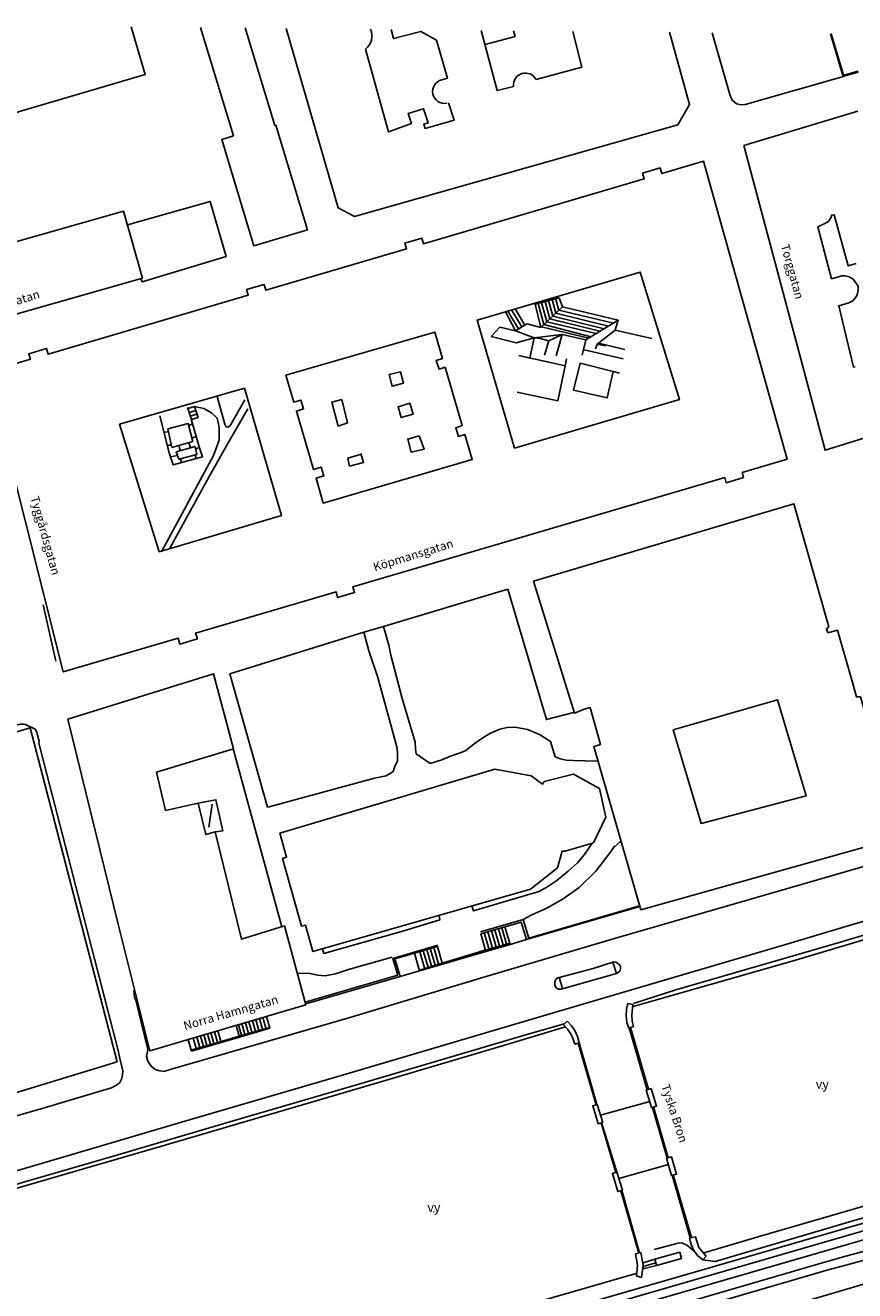
# Model space of a CAD drawing. Units: millimetres. Extents: x 147648 to 149332, y 6398266 to 6398993.
# Drawn here: x 147839 to 147975, y 6398547 to 6398754 of the extents above; entities that cross this region are included whole.
import ezdxf
from ezdxf.enums import TextEntityAlignment as Align

# ---------------------------------------------------------------- set-up
doc = ezdxf.new("R2010")
doc.units = ezdxf.units.MM
for name, pattern in [('Grunden$0$GRIND', [0]), ('Grunden$0$HUS', [0]), ('Grunden$0$MURMITT', [0]), ('Grunden$0$STAKET', [0]), ('Grunden$0$STÖDMUR', [0]), ('Grunden$0$UNDERJORD-STRAND', [0]), ('Grunden$0$VÄGKANT-KANTREMSA', [0])]:
    doc.linetypes.add(name, pattern=pattern)
for name, color, linetype in [('Grunden$0$BYG_HUSLIV_BYGG_L', 9, 'Continuous'), ('Grunden$0$BYG_SKÄRMTAK_TAKKONTUR', 9, 'Grunden$0$HUS'), ('Grunden$0$BYG_TAKKONTUR_BYGG_L', 9, 'Grunden$0$HUS'), ('Grunden$0$BYG_TAKKONTUR_UTBYGG_L', 9, 'Grunden$0$HUS'), ('Grunden$0$BYG_TRAPPA_PLANSTEG', 9, 'Continuous'), ('Grunden$0$Nytt_Stomme_Gatunamn_200_400del', 9, 'Continuous'), ('Grunden$0$PRI_MARK_MUR', 9, 'Grunden$0$MURMITT'), ('Grunden$0$PRI_MARK_STAKET', 9, 'Grunden$0$STAKET'), ('Grunden$0$PRI_MARK_STAKET_GRIND', 9, 'Grunden$0$GRIND'), ('Grunden$0$PRI_MARK_STENMUR', 9, 'Continuous'), ('Grunden$0$PRI_MARK_STÖDMUR', 9, 'Grunden$0$STÖDMUR'), ('Grunden$0$PRI_MARK_TRAPPA_PLANSTEG', 9, 'Continuous'), ('Grunden$0$PRI_MARK_TRAPPA_YTTER', 9, 'Continuous'), ('Grunden$0$PRI_SPÅR_SPÅRVÄG', 8, 'Continuous'), ('Grunden$0$PRI_VATTEN_KAJ', 9, 'Continuous'), ('Grunden$0$PRI_VATTEN_VY', 9, 'Continuous'), ('Grunden$0$PRI_VÄG_KANTSTÖD', 9, 'Continuous'), ('Grunden$0$PRI_VÄG_REFUG', 9, 'Continuous'), ('Grunden$0$PRI_VÄG_VÄGKANT', 9, 'Grunden$0$VÄGKANT-KANTREMSA')]:
    doc.layers.add(name, color=color, linetype=linetype)
for name, color, linetype, lineweight in [('Grunden$0$PRI_VATTEN_DIKE', 9, 'Continuous', 18), ('Grunden$0$PRI_VATTEN_VY_TXT', 9, 'Continuous', 0), ('Grunden$0$PRI_VÄG_BROFÄSTE', 9, 'Grunden$0$UNDERJORD-STRAND', 25)]:
    doc.layers.add(name, color=color, linetype=linetype, lineweight=lineweight)
doc.styles.add('Grunden$0$ISO', font='iso8')
doc.styles.add('Grunden$0$ROMAN0', font='SIMPLEX')

# ---------------------------------------------------------------- blocks, each defined once
blk = doc.blocks.new('Grunden$0$osynlig cirkel')
blk.add_circle((0, 0), 0.005)
blk = doc.blocks.new('Grunden$0$OSYNLIG')
blk.add_blockref('Grunden$0$osynlig cirkel', (0, 0))
blk = doc.blocks.new('Grunden$0$gan')
at = {"layer": 'Grunden$0$Nytt_Stomme_Gatunamn_200_400del', "style": 'Grunden$0$ROMAN0'}
blk.add_attdef('GATUNAMN', (0.12, 0.15), '', height=1.4, dxfattribs=at)
blk = doc.blocks.new('Grunden')
at = {"layer": 'Grunden$0$BYG_HUSLIV_BYGG_L'}
blk.add_lwpolyline([(147975.15, 6398746.74), (147972.64, 6398746.02), (147970.61, 6398752.8)], dxfattribs=at)
at = {"layer": 'Grunden$0$BYG_SKÄRMTAK_TAKKONTUR'}
for points in [[(147869.86, 6398622.28), (147871.14, 6398622.42), (147870.02, 6398627.52), (147867.11, 6398626.97)], [(147868.87, 6398623.02), (147869.42, 6398626.82)]]:
    blk.add_lwpolyline(points, dxfattribs=at)
at = {"layer": 'Grunden$0$BYG_TAKKONTUR_BYGG_L'}
for points in [[(147856.16, 6398753.97), (147858.45, 6398746.19), (147812.97, 6398732.82), (147808.72, 6398747.28), (147832.31, 6398754.22)], [(147874.8, 6398753.78), (147879.63, 6398737.84), (147879.83, 6398737.9), (147885.02, 6398720.78), (147876.24, 6398718.12), (147870.95, 6398735.56), (147872.88, 6398736.14), (147867.51, 6398753.86)], [(147944.25, 6398753.07), (147947.55, 6398741.29), (147945.66, 6398737.93), (147892.68, 6398722.94), (147890.04, 6398724.35), (147881.51, 6398753.71)], [(147898.69, 6398753.54), (147899.1, 6398752.04), (147903.56, 6398753.19), (147906.13, 6398751.77), (147907.9, 6398745.58), (147906.97, 6398745.31)], [(147918.72, 6398744.22), (147916.07, 6398743.53), (147913.46, 6398753.39)], [(147928.44, 6398753.23), (147929.94, 6398747.39), (147922.43, 6398745.34)], [(147970.7, 6398752.8), (147972.74, 6398745.86), (147956.68, 6398741.26), (147956, 6398741.19), (147955.23, 6398741.39), (147954.54, 6398741.96), (147954.17, 6398742.91), (147951.23, 6398753)], [(147970.73, 6398752.8), (147972.8, 6398745.88), (147975.15, 6398746.55)], [(147908.1, 6398741.55), (147909.04, 6398738.68), (147904.25, 6398737.34), (147904.04, 6398738.03), (147904.74, 6398738.26), (147904.02, 6398740.56), (147901.51, 6398739.77), (147902.02, 6398738.13), (147898.25, 6398736.79), (147894.48, 6398750.33)], [(147956.46, 6398734.57), (147975.08, 6398740.17)], [(147974.53, 6398686.18), (147969.73, 6398684.69), (147956.46, 6398734.57)], [(147855.51, 6398721.58), (147869.04, 6398725.4), (147871.66, 6398716.4), (147857.96, 6398712.23), (147857.69, 6398712.77)], [(147974.65, 6398698.37), (147974.42, 6398698.3), (147971.97, 6398708.34), (147973.64, 6398708.83), (147974.28, 6398709.16), (147974.83, 6398709.8), (147975.07, 6398710.28), (147975.14, 6398711), (147975.14, 6398711.56), (147974.33, 6398712.67), (147973.69, 6398713.06), (147973.05, 6398713.22), (147972.49, 6398713.22), (147970.8, 6398712.76), (147968.53, 6398721.25), (147969.72, 6398721.82), (147970.28, 6398722.14), (147970.67, 6398722.7), (147970.83, 6398723.18), (147971.21, 6398723.22), (147973.54, 6398714.89), (147974.83, 6398715.24)], [(148008.94, 6398696.92), (147974.53, 6398686.18)], [(147973.84, 6398619.12), (147939.56, 6398609.53), (147931.86, 6398636.21), (147932.98, 6398636.54), (147931.26, 6398642.6), (147930.3, 6398642.35), (147928.71, 6398641.7), (147922.01, 6398663.28), (147964.62, 6398675.96), (147970.35, 6398655.81), (147969.96, 6398655.49), (147970.2, 6398654.85), (147971.8, 6398655.26), (147974.13, 6398647.08)], [(147974.13, 6398647.08), (147974.91, 6398644.35), (147975.55, 6398644.35), (147978.99, 6398632.24), (147978.43, 6398632.08), (147981.46, 6398621.25), (147973.84, 6398619.12)]]:
    blk.add_lwpolyline(points, dxfattribs=at)
for points in [[(147894.48, 6398750.33, 0.365512), (147895.31, 6398753.57, 0.365512)], [(147906.97, 6398745.31, 0.969081), (147907.8, 6398741.48)], [(147922.43, 6398745.34, 0.833582), (147918.72, 6398744.22)]]:
    blk.add_lwpolyline(points, format="xyb", dxfattribs=at)
for points in [[(147832.6, 6398697.52), (147839.64, 6398699.59), (147839.37, 6398700.5), (147842.26, 6398701.35), (147842.53, 6398700.44), (147875.3, 6398710.07), (147875.03, 6398710.99), (147877.89, 6398711.83), (147878.16, 6398710.91), (147901.19, 6398717.67), (147900.92, 6398718.6), (147903.7, 6398719.42), (147903.98, 6398718.49), (147940.14, 6398729.12), (147939.87, 6398730.05), (147942.73, 6398730.89), (147943, 6398729.96), (147949.85, 6398731.97), (147963.53, 6398683.22), (147956.17, 6398681.06), (147956.41, 6398680.22), (147953.55, 6398679.38), (147953.31, 6398680.22), (147892.43, 6398662.36), (147892.71, 6398661.42), (147889.94, 6398660.61), (147889.67, 6398661.54), (147866.69, 6398654.8), (147866.98, 6398653.83), (147864.09, 6398652.98), (147863.81, 6398653.96), (147845.01, 6398648.44)], [(147829.55, 6398704.78), (147826.45, 6398715.73), (147854.88, 6398723.8), (147857.99, 6398712.85)], [(147918.9, 6398685.05), (147912.76, 6398706), (147939.44, 6398713.85), (147945.9, 6398692.99)], [(147881.46, 6398696.99), (147905.83, 6398704.03), (147907.1, 6398699.71), (147906.09, 6398699.38), (147906.55, 6398697.96), (147907.52, 6398698.28), (147910.33, 6398688.73), (147909.28, 6398688.38), (147909.74, 6398686.97), (147910.75, 6398687.3), (147911.97, 6398683.16), (147887.59, 6398676.04), (147886.4, 6398680.11), (147887.69, 6398680.53), (147887.23, 6398681.95), (147885.98, 6398681.54), (147883.18, 6398691.1), (147884.36, 6398691.49), (147883.9, 6398692.91), (147882.76, 6398692.54)], [(147874.69, 6398694.87), (147880.74, 6398674), (147860.73, 6398668.09), (147854.23, 6398688.96)], [(147845.78, 6398640.7), (147869.6, 6398648.14), (147872.88, 6398635.87), (147860.29, 6398632.03), (147861.74, 6398625.79), (147867.11, 6398626.97), (147868.33, 6398621.83), (147869.86, 6398622.28), (147874.18, 6398604.74), (147881.23, 6398606.87), (147884.75, 6398593.97), (147859.18, 6398586.44), (147854.01, 6398607.16)], [(147944.87, 6398638.98), (147961.97, 6398643.88), (147966.64, 6398628.16), (147949.43, 6398623.65)], [(147853.85, 6398584.65), (147828.76, 6398577.04), (147828.92, 6398576.65), (147812.6, 6398571.58), (147812.51, 6398572.22), (147787.42, 6398564.53), (147772.1, 6398619.42), (147783.81, 6398622.7), (147784.43, 6398620.93), (147800.93, 6398625.78), (147800.86, 6398625.99), (147810.43, 6398628.82), (147810.56, 6398628.38), (147827.28, 6398633.32), (147826.82, 6398635.54), (147839.57, 6398639.3)], [(147880.48, 6398622.04), (147915.68, 6398632.51), (147921.6, 6398631.43), (147923.45, 6398630.1), (147923.76, 6398630.49), (147928.54, 6398631.72), (147932.79, 6398629.36), (147933.86, 6398624.66), (147931.82, 6398620.49), (147927.2, 6398619.1), (147926.67, 6398619.09), (147925.94, 6398616.38), (147921.49, 6398612.91), (147885.89, 6398602.68), (147884.67, 6398607.03), (147884.02, 6398606.85), (147880.92, 6398617.92), (147881.57, 6398618.11)]]:
    blk.add_lwpolyline(points, close=True, dxfattribs=at)
at = {"layer": 'Grunden$0$BYG_TAKKONTUR_UTBYGG_L'}
blk.add_lwpolyline([(147918.74, 6398753.33), (147918.99, 6398752.38), (147914.07, 6398751.08)], dxfattribs=at)
at = {"layer": 'Grunden$0$BYG_TRAPPA_PLANSTEG'}
for points in [[(147919.57, 6398704.56), (147917.81, 6398707.48)], [(147920.08, 6398704.87), (147918.4, 6398707.66)], [(147920.6, 6398705.18), (147919, 6398707.83)]]:
    blk.add_lwpolyline(points, dxfattribs=at)
at = {"layer": 'Grunden$0$PRI_MARK_MUR'}
for points in [[(147898.3, 6398652.8), (147897.46, 6398655.85), (147917.8, 6398661.95)], [(147895.05, 6398651.91), (147894.24, 6398654.96), (147872.28, 6398648.12)]]:
    blk.add_lwpolyline(points, dxfattribs=at)
at = {"layer": 'Grunden$0$PRI_MARK_STAKET'}
for points in [[(147880.8, 6398606.75), (147872.84, 6398635.86)], [(148027.95, 6398620.55), (148023.25, 6398619.21), (148012.95, 6398616.24), (147994, 6398610.64), (147973.69, 6398604.67)], [(147939.37, 6398610.17), (147921.22, 6398604.89)], [(147921.22, 6398604.89), (147920.29, 6398607.91), (147913.31, 6398605.91)], [(147906.33, 6398603.75), (147898.99, 6398601.58), (147899.79, 6398598.85)], [(147903.41, 6398599.67), (147907.21, 6398600.86), (147914.27, 6398602.98), (147917.96, 6398604)], [(147938.39, 6398594.2), (147945.32, 6398596.4), (147972.41, 6398604.3)], [(147973.69, 6398604.67), (147972.41, 6398604.3)], [(147899.79, 6398598.85), (147884.64, 6398594.39)], [(147798.76, 6398552.8), (147798.68, 6398553.52), (147812.62, 6398557.53), (147832.85, 6398563.35), (147853, 6398569.16), (147873.23, 6398575.13), (147893.38, 6398581.02), (147920.39, 6398588.96), (147927, 6398590.84)], [(147866.06, 6398586.61), (147870.7, 6398587.94), (147873.84, 6398588.83), (147878.64, 6398590.21)], [(147940.61, 6398580.09), (147937.69, 6398590.19)], [(147932.36, 6398577.65), (147929.46, 6398587.77)], [(147943.88, 6398568.91), (147941.47, 6398577.2)], [(147935.63, 6398566.58), (147933.16, 6398574.7)], [(147947.66, 6398555.83), (147944.7, 6398566.09)], [(147939.37, 6398553.41), (147936.47, 6398563.61)], [(147981.82, 6398560.81), (147973.22, 6398558.3)], [(147973.22, 6398558.3), (147965.97, 6398556.19)], [(147965.97, 6398556.19), (147951.75, 6398551.97), (147949.7, 6398552.27)], [(147948.51, 6398553.43), (147947.2, 6398554.6), (147946.27, 6398555.01), (147945.67, 6398554.99), (147941.78, 6398553.96)]]:
    blk.add_lwpolyline(points, dxfattribs=at)
at = {"layer": 'Grunden$0$PRI_MARK_STAKET_GRIND'}
for points in [[(147894.24, 6398654.96), (147897.46, 6398655.85)], [(147918.16, 6398603.87), (147920.83, 6398604.64)], [(147903.36, 6398599.55), (147900.15, 6398598.61)]]:
    blk.add_lwpolyline(points, dxfattribs=at)
at = {"layer": 'Grunden$0$PRI_MARK_STENMUR'}
for points in [[(147865.99, 6398689.72), (147866.03, 6398689.6), (147867.27, 6398685.27), (147867.8, 6398683.61), (147862.99, 6398682.31), (147862.38, 6398684.3), (147861.32, 6398688.36)], [(147862.15, 6398688.21), (147865.44, 6398689.06), (147866.21, 6398686.12)], [(147865.53, 6398688.72), (147866.2, 6398689)], [(147861.52, 6398687.59), (147862.24, 6398687.75)], [(147862.79, 6398685.15), (147862.15, 6398688.21)], [(147866.06, 6398686.67), (147866.79, 6398686.94)], [(147862.08, 6398685.44), (147862.69, 6398685.63)], [(147866.21, 6398686.12), (147862.79, 6398685.15)], [(147866.63, 6398685.34), (147866.9, 6398684.02), (147863.93, 6398683.22), (147863.49, 6398684.45)], [(147863.49, 6398684.45), (147866.63, 6398685.34)], [(147863.94, 6398685.48), (147864.16, 6398684.64)], [(147865.58, 6398685.94), (147865.86, 6398685.12)], [(147867.31, 6398685.14), (147866.71, 6398684.94)], [(147862.59, 6398683.61), (147863.71, 6398683.84)], [(147864.37, 6398682.68), (147864.2, 6398683.29)], [(147866.77, 6398683.33), (147866.59, 6398683.94)], [(147937.44, 6398594.19), (147937.23, 6398593.24), (147937.17, 6398592.16), (147937.31, 6398591.09), (147937.59, 6398590.16)], [(147937.44, 6398594.19), (147938.24, 6398594.02)], [(147938.35, 6398590.42), (147938.17, 6398591.28), (147938.09, 6398592.28), (147938.24, 6398594.02)], [(147926.9, 6398590.7), (147927.52, 6398591.31)], [(147929.46, 6398587.77), (147929.21, 6398588.79), (147928.78, 6398589.76), (147928.25, 6398590.55), (147927.52, 6398591.31)], [(147926.9, 6398590.7), (147927.56, 6398590.01), (147928.1, 6398589.22), (147928.51, 6398588.36), (147928.75, 6398587.55)], [(147937.59, 6398590.16), (147938.35, 6398590.42)], [(147928.75, 6398587.55), (147929.46, 6398587.77)], [(147948.52, 6398556.03), (147949.05, 6398554.28), (147950.25, 6398552.88), (147949.7, 6398552.27), (147948.88, 6398552.98), (147948.28, 6398553.76), (147947.81, 6398554.75), (147947.56, 6398555.81)], [(147947.56, 6398555.81), (147948.52, 6398556.03)], [(147939.55, 6398553.46), (147939.97, 6398551.38), (147939.67, 6398549.38), (147938.86, 6398549.64), (147939.05, 6398551.39), (147938.72, 6398553.24)], [(147938.72, 6398553.24), (147939.55, 6398553.46)], [(147949.7, 6398552.27), (147950.25, 6398552.88)], [(147938.86, 6398549.64), (147939.67, 6398549.38)]]:
    blk.add_lwpolyline(points, dxfattribs=at)
for points in [[(147941.28, 6398580.29), (147942.16, 6398577.41), (147941.33, 6398577.16), (147940.46, 6398580.04)], [(147932.45, 6398577.67), (147933.33, 6398574.75), (147932.57, 6398574.52), (147931.69, 6398577.45)], [(147943.8, 6398568.89), (147944.61, 6398569.12), (147945.42, 6398566.29), (147944.61, 6398566.06)], [(147935.65, 6398566.59), (147936.56, 6398563.64), (147935.82, 6398563.41), (147934.91, 6398566.36)]]:
    blk.add_lwpolyline(points, close=True, dxfattribs=at)
at = {"layer": 'Grunden$0$PRI_MARK_STÖDMUR'}
for points in [[(147930.3, 6398701.15), (147936.71, 6398699.63)], [(147932.62, 6398702.22), (147936.97, 6398701.2)], [(147927.41, 6398699.63), (147927.17, 6398698.5), (147925.97, 6398692.76), (147919.33, 6398694.21)], [(147919.58, 6398700.21), (147927.17, 6398698.5), (147927.26, 6398698.48)], [(147928.56, 6398694.53), (147929.63, 6398698.94), (147935.04, 6398697.58), (147936.09, 6398697.32)], [(147935.04, 6398697.58), (147934.05, 6398693.27), (147928.56, 6398694.53), (147928.62, 6398694.5)], [(147865.99, 6398689.72), (147865.37, 6398691.7)], [(147860.81, 6398690.33), (147861.3, 6398688.42), (147861.32, 6398688.36)], [(147891.57, 6398689.21), (147891.57, 6398689.2)], [(147901.32, 6398686.47), (147901.41, 6398686.5), (147901.39, 6398686.57)], [(147893.73, 6398684.17), (147894.18, 6398682.67), (147891.89, 6398682.11), (147891.61, 6398683.43), (147893.64, 6398684.01)], [(147917.8, 6398661.95), (147924.12, 6398640.65), (147928.77, 6398641.86)], [(147939.4, 6398610.06), (147920.83, 6398604.64)], [(147913.37, 6398605.58), (147920, 6398607.51), (147920.83, 6398604.64)], [(147918.16, 6398603.87), (147914.21, 6398602.71), (147907.1, 6398600.64), (147903.36, 6398599.55)], [(147900.15, 6398598.61), (147899.32, 6398601.48), (147906.26, 6398603.5)], [(147900.15, 6398598.61), (147884.71, 6398594.11)], [(147878.84, 6398590.14), (147873.89, 6398588.7), (147870.89, 6398587.83), (147865.99, 6398586.41)], [(147948.51, 6398553.43), (147947.2, 6398554.6), (147946.27, 6398555.01), (147945.67, 6398554.99), (147941.78, 6398553.96)]]:
    blk.add_lwpolyline(points, dxfattribs=at)
for points in [[(147900.23, 6398697.55), (147900.71, 6398695.66), (147898.86, 6398695.18), (147898.37, 6398697.07)], [(147890.64, 6398693.03), (147891.57, 6398689.21), (147890.05, 6398688.65), (147888.99, 6398692.57)], [(147901.76, 6398692.4), (147902.3, 6398690.63), (147900.35, 6398690.04), (147899.82, 6398691.81)], [(147903.28, 6398687.08), (147904.08, 6398684.86), (147901.98, 6398684.36), (147901.41, 6398686.5)], [(147945.97, 6398553.49), (147946.25, 6398552.49), (147942.13, 6398551.34), (147941.85, 6398552.35)]]:
    blk.add_lwpolyline(points, close=True, dxfattribs=at)
at = {"layer": 'Grunden$0$PRI_MARK_TRAPPA_PLANSTEG'}
for points in [[(147925.05, 6398709.34), (147925.66, 6398707.13)], [(147925.63, 6398709.5), (147926.15, 6398707.6)], [(147919.05, 6398704.25), (147917.42, 6398707.34)], [(147922.74, 6398708.71), (147923.68, 6398705.25)], [(147923.32, 6398708.87), (147924.18, 6398705.72)], [(147923.9, 6398709.03), (147924.67, 6398706.19)], [(147924.47, 6398709.19), (147925.16, 6398706.66)], [(147926.15, 6398707.6), (147935.09, 6398705.5)], [(147923.68, 6398705.25), (147931.45, 6398703.28)], [(147924.18, 6398705.72), (147932.28, 6398703.79)], [(147924.67, 6398706.19), (147932.89, 6398704.16)], [(147933.58, 6398704.58), (147925.16, 6398706.66)], [(147925.66, 6398707.13), (147934.28, 6398705)], [(147919.17, 6398702.25), (147915.06, 6398703.31)], [(147919.05, 6398704.25), (147922.12, 6398703.11)], [(147923.32, 6398704.9), (147931.07, 6398703.05)], [(147865.43, 6398691.51), (147866.52, 6398691.85)], [(147865.63, 6398690.85), (147866.73, 6398691.2)], [(147865.81, 6398690.28), (147866.91, 6398690.62)], [(147867.09, 6398690.05), (147865.99, 6398689.71)], [(147915.36, 6398603.05), (147914.52, 6398605.91)], [(147915.94, 6398603.22), (147915.1, 6398606.08)], [(147916.51, 6398603.38), (147915.68, 6398606.25)], [(147917.09, 6398603.55), (147916.25, 6398606.42)], [(147917.66, 6398603.72), (147916.83, 6398606.58)], [(147918.16, 6398603.87), (147917.33, 6398606.73)], [(147913.37, 6398605.58), (147914.21, 6398602.71)], [(147914.78, 6398602.88), (147913.95, 6398605.74)], [(147902.53, 6398602.41), (147903.36, 6398599.55)], [(147903.38, 6398602.66), (147904.22, 6398599.8)], [(147903.96, 6398602.83), (147904.79, 6398599.96)], [(147904.53, 6398603), (147905.37, 6398600.13)], [(147905.11, 6398603.17), (147905.94, 6398600.3)], [(147905.68, 6398603.33), (147906.52, 6398600.47)], [(147907.1, 6398600.64), (147906.26, 6398603.5)], [(147876.54, 6398589.47), (147875.98, 6398591.38)], [(147877.11, 6398589.63), (147876.56, 6398591.54)], [(147877.69, 6398589.8), (147877.14, 6398591.71)], [(147878.26, 6398589.97), (147877.71, 6398591.88)], [(147878.29, 6398592.04), (147878.84, 6398590.14)], [(147869.16, 6398587.33), (147868.62, 6398589.21)], [(147869.74, 6398587.5), (147869.19, 6398589.37)], [(147870.31, 6398587.66), (147869.77, 6398589.54)], [(147870.34, 6398589.71), (147870.89, 6398587.83)], [(147873.89, 6398588.7), (147873.33, 6398590.61)], [(147874.23, 6398588.8), (147873.68, 6398590.71)], [(147874.81, 6398588.97), (147874.25, 6398590.88)], [(147875.38, 6398589.13), (147874.83, 6398591.04)], [(147875.96, 6398589.3), (147875.41, 6398591.21)], [(147865.99, 6398586.41), (147865.45, 6398588.29)], [(147866.85, 6398586.66), (147866.31, 6398588.54)], [(147867.43, 6398586.83), (147866.89, 6398588.7)], [(147868.01, 6398587), (147867.46, 6398588.87)], [(147868.58, 6398587.16), (147868.04, 6398589.04)], [(147939.95, 6398551.79), (147941.85, 6398552.35)], [(147942.01, 6398551.77), (147939.95, 6398551.19)], [(147942.13, 6398551.34), (147939.95, 6398550.76)]]:
    blk.add_lwpolyline(points, dxfattribs=at)
at = {"layer": 'Grunden$0$PRI_MARK_TRAPPA_YTTER'}
for points in [[(147926.21, 6398709.66), (147922.28, 6398708.59)], [(147926.73, 6398708.15), (147926.21, 6398709.66)], [(147922.28, 6398708.59), (147923.19, 6398704.77)], [(147926.73, 6398708.15), (147923.19, 6398704.77)], [(147919.05, 6398704.25), (147920.93, 6398705.39)], [(147920.93, 6398705.39), (147923.19, 6398704.77)], [(147915.06, 6398703.31), (147916.47, 6398704.83)], [(147916.47, 6398704.83), (147919.05, 6398704.25)], [(147919.17, 6398702.25), (147922.12, 6398703.11)], [(147922.12, 6398703.11), (147926.7, 6398703.63)], [(147865.99, 6398689.71), (147865.43, 6398691.51)], [(147866.52, 6398691.85), (147867.09, 6398690.05)], [(147917.33, 6398606.73), (147913.37, 6398605.58)], [(147914.21, 6398602.71), (147918.16, 6398603.87)], [(147906.26, 6398603.5), (147902.53, 6398602.41)], [(147903.36, 6398599.55), (147907.1, 6398600.64)], [(147873.33, 6398590.61), (147878.29, 6398592.04)], [(147865.45, 6398588.29), (147870.34, 6398589.71)], [(147878.84, 6398590.14), (147873.89, 6398588.7)], [(147870.89, 6398587.83), (147865.99, 6398586.41)], [(147941.85, 6398552.35), (147942.13, 6398551.34)], [(147939.95, 6398550.76), (147939.95, 6398551.79)]]:
    blk.add_lwpolyline(points, dxfattribs=at)
at = {"layer": 'Grunden$0$PRI_SPÅR_SPÅRVÄG'}
for points in [[(148073.11, 6398585.16), (148072.83, 6398585.1), (148068.51, 6398583.86), (148063.41, 6398582.42), (148059.04, 6398581.13), (148054.35, 6398579.74), (148043.69, 6398576.57), (148027.65, 6398572), (148016.59, 6398568.86), (148005.46, 6398565.61), (147994.68, 6398562.44), (147978.12, 6398557.58), (147973.19, 6398556.16)], [(148073.39, 6398583.79), (148073.16, 6398583.74), (148068.94, 6398582.53), (148063.79, 6398581.07), (148054.62, 6398578.36), (148044.09, 6398575.23), (148028.13, 6398570.68), (148016.97, 6398567.51), (148005.73, 6398564.23), (147995.2, 6398561.13), (147978.54, 6398556.24), (147973.18, 6398554.7)], [(148038.65, 6398571.77), (148024.08, 6398567.65), (148007.16, 6398562.66), (147991.24, 6398558.05), (147977.19, 6398553.93), (147973.16, 6398552.83)], [(148039.03, 6398570.42), (148024.46, 6398566.3), (148007.6, 6398561.33), (147991.6, 6398556.7), (147977.58, 6398552.58), (147973.14, 6398551.38)], [(147973.19, 6398556.16), (147968.1, 6398554.69)], [(147968.1, 6398554.69), (147828.39, 6398514.26)], [(147973.18, 6398554.7), (147968.49, 6398553.35)], [(147832.98, 6398514.21), (147968.49, 6398553.35)], [(147840.12, 6398514.13), (147969.89, 6398551.95)], [(147973.16, 6398552.83), (147969.89, 6398551.95)], [(147970.25, 6398550.6), (147844.94, 6398514.09)], [(147973.14, 6398551.38), (147970.25, 6398550.6)]]:
    blk.add_lwpolyline(points, dxfattribs=at)
at = {"layer": 'Grunden$0$PRI_VATTEN_DIKE'}
for points in [[(147940.86, 6398580.16), (147937.93, 6398590.28)], [(147929.26, 6398587.71), (147932.2, 6398577.6)], [(147944.11, 6398568.97), (147941.7, 6398577.27)], [(147933.05, 6398574.66), (147935.41, 6398566.52)], [(147947.91, 6398555.89), (147944.93, 6398566.15)], [(147936.27, 6398563.55), (147939.22, 6398553.37)]]:
    blk.add_lwpolyline(points, dxfattribs=at)
at = {"layer": 'Grunden$0$PRI_VATTEN_KAJ'}
for points in [[(148028.26, 6398620.16), (147973.68, 6398603.92)], [(147973.68, 6398603.92), (147963.95, 6398601.02)], [(147963.95, 6398601.02), (147938.31, 6398593.72)], [(147927.26, 6398590.35), (147917.11, 6398587.34)], [(147917.11, 6398587.34), (147896.1, 6398581.12), (147861.85, 6398571.06), (147811.27, 6398556.41), (147799.48, 6398552.81), (147801.03, 6398547.47), (147800.63, 6398547.47)], [(147973.23, 6398560.24), (147982.21, 6398562.84)], [(147958.97, 6398556.09), (147973.23, 6398560.24)], [(147958.97, 6398556.09), (147949.74, 6398553.33)], [(147938.95, 6398550.07), (147906.08, 6398540.59)]]:
    blk.add_lwpolyline(points, dxfattribs=at)
at = {"layer": 'Grunden$0$PRI_VÄG_BROFÄSTE'}
for points in [[(147941.03, 6398578.15), (147932.98, 6398575.91)], [(147944.09, 6398567.87), (147935.96, 6398565.57)]]:
    blk.add_lwpolyline(points, dxfattribs=at)
at = {"layer": 'Grunden$0$PRI_VÄG_KANTSTÖD'}
for points in [[(147941.36, 6398702.97), (147935.36, 6398704.36), (147935.87, 6398705.97), (147926.73, 6398708.15)], [(147935.87, 6398705.97), (147930.57, 6398702.74)], [(147923.08, 6398702.97), (147922.12, 6398703.11), (147921.42, 6398699.79)], [(147926.7, 6398703.63), (147924.49, 6398702.61)], [(147925.72, 6398700.13), (147926.7, 6398703.63), (147930.57, 6398702.74), (147929.96, 6398700.25)], [(147935.36, 6398704.36), (147932.42, 6398702.08)], [(147923.08, 6398702.97), (147924.49, 6398702.61), (147923.8, 6398700.27)], [(147933.79, 6398701.76), (147932.42, 6398702.08), (147932.17, 6398701.31)], [(147921.42, 6398699.79), (147919.58, 6398700.21)], [(147843.8, 6398650.19), (147841.74, 6398659.43)], [(147835.61, 6398639.32), (147838, 6398639.9), (147838.5, 6398639.88), (147838.85, 6398639.82), (147840.43, 6398639.07), (147840.67, 6398638.59), (147840.78, 6398638.1), (147841.07, 6398637.12), (147841.01, 6398636.76), (147853.99, 6398586.51)], [(147973.71, 6398606.93), (147990.71, 6398611.91), (148005.22, 6398616.16)], [(147973.81, 6398615.97), (147979.26, 6398617.55)], [(147861.62, 6398583.12), (147862.88, 6398583.51), (147891.75, 6398591.83), (147914.42, 6398598.65), (147935.27, 6398604.8), (147973.81, 6398615.97)], [(147906.54, 6398608.61), (147906.65, 6398607.87), (147900.77, 6398606.09), (147887.65, 6398602.37), (147887.45, 6398603.13)], [(147807.79, 6398558.11), (147827.48, 6398563.95), (147846.24, 6398569.44), (147864.36, 6398574.79), (147890.33, 6398582.38), (147924.49, 6398592.47), (147942.7, 6398597.79), (147963.08, 6398603.81), (147973.71, 6398606.93)], [(147856.58, 6398596.32), (147856.6, 6398595.71), (147856.67, 6398595.18), (147856.87, 6398594.72), (147858.87, 6398586.68), (147858.88, 6398586.6), (147858.62, 6398585.59), (147858.86, 6398584.74), (147859.42, 6398583.95), (147860.06, 6398583.42), (147860.81, 6398583.16), (147861.63, 6398583.09)], [(147785.57, 6398567.54), (147786.61, 6398563.53), (147787.27, 6398562.71), (147788.4, 6398562.26), (147789.29, 6398562.08), (147790.09, 6398562.15), (147797.5, 6398564.28), (147816.5, 6398569.81), (147841.7, 6398577.05), (147852.92, 6398580.4), (147853.75, 6398580.83), (147854.3, 6398581.24), (147854.56, 6398581.81), (147854.74, 6398582.53), (147854.76, 6398583.25), (147854.35, 6398584.92), (147853.99, 6398586.51)], [(148014.51, 6398568.8), (148006.23, 6398566.35), (148005.97, 6398566.71), (148005.88, 6398566.8), (148005.56, 6398566.82), (148005.05, 6398566.63), (147984.74, 6398560.78), (147973.21, 6398557.44)], [(147973.21, 6398557.44), (147950.07, 6398550.73), (147927.8, 6398544.27), (147893.74, 6398533.97)], [(147997.15, 6398554.34), (147988.26, 6398551.9), (147973.1, 6398547.43)], [(147973.1, 6398547.43), (147959.74, 6398543.49)]]:
    blk.add_lwpolyline(points, dxfattribs=at)
at = {"layer": 'Grunden$0$PRI_VÄG_REFUG'}
for points in [[(147931.75, 6398599.94), (147926.19, 6398598.45)], [(147934.99, 6398600.96), (147931.75, 6398599.94)], [(147935.08, 6398600.99), (147934.99, 6398600.96)], [(147934.99, 6398600.96), (147935.6, 6398599.11)], [(147935.48, 6398600.93), (147935.08, 6398600.99)], [(147935.92, 6398600.7), (147935.48, 6398600.93)], [(147936.27, 6398600.31), (147935.92, 6398600.7)], [(147936.13, 6398599.49), (147936.27, 6398599.94)], [(147936.27, 6398599.94), (147936.27, 6398600.31)], [(147925.61, 6398598.09), (147925.49, 6398597.7)], [(147925.49, 6398597.7), (147925.5, 6398597.16)], [(147925.98, 6398598.39), (147925.61, 6398598.09)], [(147926.19, 6398598.45), (147925.98, 6398598.39)], [(147926.19, 6398598.45), (147926.73, 6398596.62)], [(147926.55, 6398596.56), (147935.6, 6398599.11)], [(147935.6, 6398599.11), (147935.71, 6398599.14)], [(147935.71, 6398599.14), (147936.13, 6398599.49)], [(147925.5, 6398597.16), (147925.69, 6398596.75)], [(147925.69, 6398596.75), (147926.09, 6398596.56)], [(147926.09, 6398596.56), (147926.55, 6398596.56)]]:
    blk.add_lwpolyline(points, dxfattribs=at)
at = {"layer": 'Grunden$0$PRI_VÄG_VÄGKANT'}
for points in [[(147870.2, 6398693.52), (147871.48, 6398688.95), (147871.7, 6398688.52), (147872.02, 6398688.45), (147872.41, 6398688.78), (147874.73, 6398692.96)], [(147861.13, 6398668.21), (147869.63, 6398683.86), (147870.52, 6398686.37), (147870.54, 6398688.41), (147870.22, 6398689.96), (147869.31, 6398690.81), (147868.05, 6398691.54), (147866.52, 6398691.85)], [(147875.21, 6398691.46), (147871.82, 6398685.52), (147868.58, 6398679.83), (147862.41, 6398668.58)], [(147899.61, 6398636.16), (147896.52, 6398647.53), (147895.05, 6398651.91)], [(147902.61, 6398636.97), (147900.49, 6398644.11), (147898.63, 6398651.19), (147898.3, 6398652.8)], [(147878.72, 6398626.37), (147878.46, 6398626.32), (147872.28, 6398648.12)], [(147902.61, 6398636.97), (147902.69, 6398635.85), (147902.78, 6398635.05), (147905.08, 6398633.46), (147906.98, 6398634.06), (147908.43, 6398634.67), (147910.17, 6398635.26), (147910.9, 6398635.6), (147912.28, 6398636.65), (147913.69, 6398637.63), (147914.99, 6398638.42), (147916.49, 6398639.07), (147917.7, 6398639.34), (147918.93, 6398639.41), (147921.02, 6398638.99), (147923.09, 6398638.14), (147924.79, 6398637.08), (147925.57, 6398634.56), (147926.38, 6398634.2), (147927.37, 6398633.98), (147928.49, 6398633.92), (147930.49, 6398633.89), (147932.39, 6398633.86)], [(147899.61, 6398636.16), (147899.76, 6398635.26), (147899.71, 6398633.91), (147899.28, 6398632.96), (147899.03, 6398632.14), (147897.87, 6398631.44), (147895.97, 6398631.04), (147878.72, 6398626.37)], [(147931.6, 6398620.42), (147931.19, 6398619.78), (147930.36, 6398618.57), (147929.21, 6398617.19), (147927.67, 6398615.83), (147925.81, 6398614.34), (147924.04, 6398613.14), (147922.79, 6398612.45), (147921.76, 6398612.21), (147912.17, 6398609.37), (147911.93, 6398610.16)], [(147936.36, 6398620.61), (147936.1, 6398620.57), (147935.68, 6398620.22), (147935.06, 6398619.62)], [(147920.29, 6398607.91), (147921.71, 6398608.71), (147924.16, 6398609.78), (147926.87, 6398611.33), (147929.46, 6398613.16), (147932.19, 6398615.84), (147934.39, 6398618.66), (147935.06, 6398619.62), (147935.31, 6398619.97)], [(147883.34, 6398599.14), (147885.45, 6398599.11), (147886.62, 6398598.84), (147887.89, 6398598.74), (147889.56, 6398599.06), (147891.69, 6398599.76), (147898.87, 6398601.76)]]:
    blk.add_lwpolyline(points, dxfattribs=at)
at = {"layer": 'Grunden$0$Nytt_Stomme_Gatunamn_200_400del'}
for p, rotation, values in [((147962.3, 6398718.28), 285.4921666387659, {'GATUNAMN': 'Torggatan'}), ((147832.54, 6398706.79), 17.18087901360103, {'GATUNAMN': 'Postgatan'}), ((147839.46, 6398677.05), 285.5333617661624, {'GATUNAMN': 'Tyggårdsgatan'}), ((147895.95, 6398664.7), 17.18087901360103, {'GATUNAMN': 'Köpmansgatan'}), ((147864.85, 6398589.66), 16.01498270756058, {'GATUNAMN': 'Norra Hamngatan'}), ((147942.71, 6398580.78), 288.0708440787777, {'GATUNAMN': 'Tyska Bron'})]:
    blk.add_blockref('Grunden$0$gan', p, dxfattribs=dict(at, rotation=rotation)).add_auto_attribs(values)
at = {"layer": 'Grunden$0$PRI_VATTEN_VY'}
for p in [(147969.29, 6398580.23), (147905.7, 6398560.08)]:
    blk.add_blockref('Grunden$0$OSYNLIG', p, dxfattribs=at)
at = {"layer": 'Grunden$0$PRI_VATTEN_VY_TXT', "style": 'Grunden$0$ISO'}
for p in [(147969.29, 6398580.24), (147905.7, 6398560.09)]:
    blk.add_text('vy', height=1.5, dxfattribs=at).set_placement(p, align=Align.CENTER)

msp = doc.modelspace()

# ---------------------------------------------------------------- block references
msp.add_blockref('Grunden', (0, 0))

doc.saveas('drawing.dxf')
